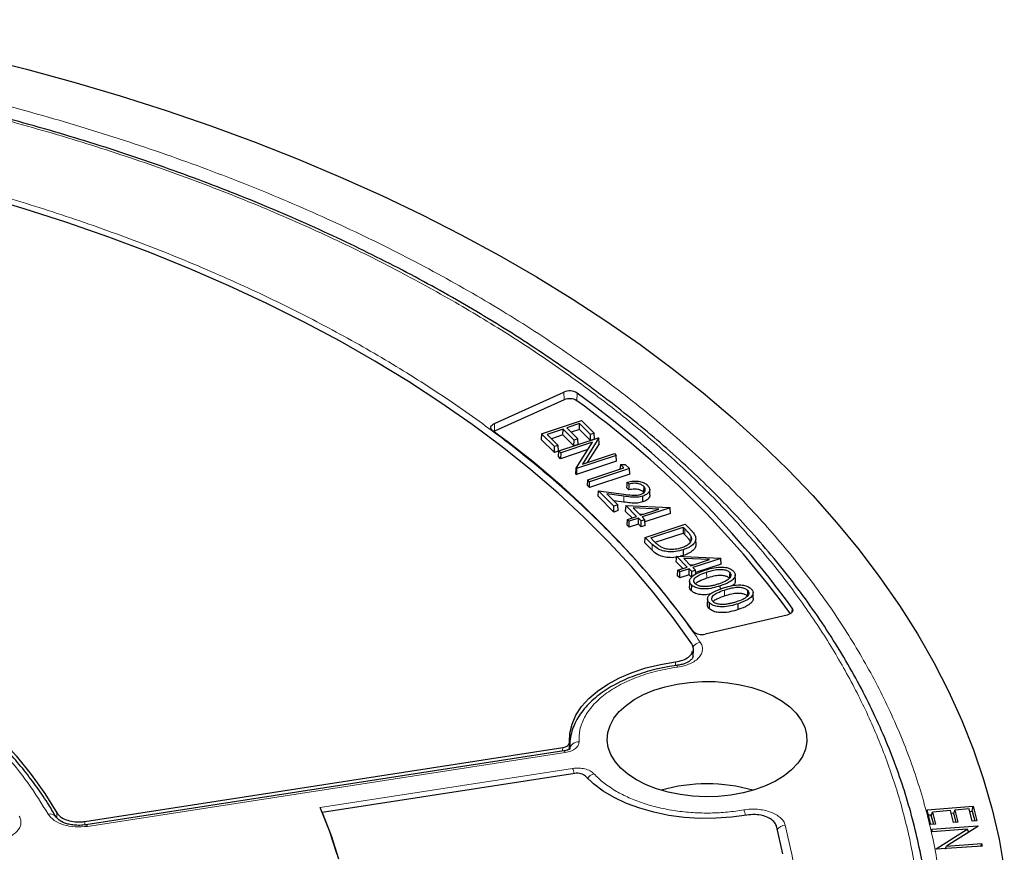
# Model space of a CAD drawing. Units: millimetres. Extents: x 0 to 497, y -25 to 375.
# Drawn here: x 329 to 359, y 205 to 231 of the extents above; entities that cross this region are included whole.
import ezdxf

# ---------------------------------------------------------------- set-up
doc = ezdxf.new("R2010")
doc.units = ezdxf.units.MM

msp = doc.modelspace()

# ---------------------------------------------------------------- linework, layer by layer
at = {"color": 7, "linetype": 'Continuous', "lineweight": 25}
for p, q in [((343.7832, 218.0927), (345.9221, 219.0574)), ((345.9282, 218.8196), (343.7893, 217.8549)), ((345.2333, 217.7765), (346.4575, 218.1846)), ((346.4002, 218.09), (346.0065, 217.9588)), ((346.0065, 217.9588), (346.3454, 217.62)), ((346.3974, 217.9091), (346.4002, 218.09)), ((346.739, 217.7512), (346.4002, 218.09)), ((346.4575, 218.1846), (346.8529, 217.7892)), ((343.7893, 217.8549), (343.7617, 217.8406)), ((345.2333, 217.7765), (345.223, 217.6031)), ((345.6287, 217.3811), (345.2333, 217.7765)), ((345.8926, 217.9208), (345.4038, 217.7579)), ((345.4038, 217.7579), (345.7426, 217.4191)), ((345.8899, 217.7399), (345.5388, 217.6229)), ((345.8899, 217.7399), (345.8926, 217.9208)), ((346.2287, 217.4011), (345.8899, 217.7399)), ((346.2314, 217.582), (345.8926, 217.9208)), ((346.3974, 217.9091), (346.1415, 217.8238)), ((346.7363, 217.5703), (346.3974, 217.9091)), ((346.7363, 217.5703), (346.739, 217.7512)), ((346.8529, 217.7892), (346.739, 217.7512)), ((346.8632, 217.6126), (346.8529, 217.7892)), ((345.626, 217.2003), (345.223, 217.6031)), ((345.626, 217.2003), (345.6287, 217.3811)), ((345.7426, 217.4191), (345.6287, 217.3811)), ((345.7529, 217.2425), (345.7426, 217.4191)), ((345.7644, 217.2455), (346.9886, 217.6535)), ((346.8038, 217.5164), (345.821, 217.1888)), ((346.2287, 217.4011), (346.2314, 217.582)), ((346.3556, 217.4434), (346.2287, 217.4011)), ((346.3454, 217.62), (346.2314, 217.582)), ((346.2973, 216.7127), (346.8038, 217.5164)), ((346.3556, 217.4434), (346.3454, 217.62)), ((346.9966, 217.6455), (346.4889, 216.8399)), ((347.0048, 217.471), (346.6386, 216.8898)), ((346.8632, 217.6126), (346.7363, 217.5703)), ((346.9886, 217.6535), (346.9966, 217.6455)), ((347.0048, 217.471), (346.9966, 217.6455)), ((345.7529, 217.2425), (345.626, 217.2003)), ((345.7542, 217.0721), (345.7644, 217.2455)), ((345.8183, 217.008), (345.7542, 217.0721)), ((345.821, 217.1888), (345.7644, 217.2455)), ((346.6603, 217.2886), (345.8183, 217.008)), ((345.821, 217.1888), (345.8183, 217.008)), ((347.5306, 217.1116), (346.3064, 216.7035)), ((346.4889, 216.8399), (347.474, 217.1682)), ((347.474, 217.1682), (347.5306, 217.1116)), ((347.5408, 216.935), (347.5306, 217.1116)), ((347.5408, 216.935), (346.3036, 216.5227)), ((347.6558, 216.8345), (347.6447, 216.6879)), ((347.6558, 216.8345), (347.8074, 216.8348)), ((347.763, 216.7273), (347.6558, 216.8345)), ((347.8074, 216.8348), (347.9335, 216.7087)), ((346.289, 216.5373), (346.2973, 216.7127)), ((346.289, 216.5373), (346.3036, 216.5227)), ((346.3064, 216.7035), (346.2973, 216.7127)), ((346.3064, 216.7035), (346.3036, 216.5227)), ((346.6527, 216.3573), (347.763, 216.7273)), ((347.9437, 216.5321), (346.7066, 216.1198)), ((347.9335, 216.7087), (346.7093, 216.3007)), ((347.9437, 216.5321), (347.9335, 216.7087)), ((346.6425, 216.1839), (346.6527, 216.3573)), ((346.7066, 216.1198), (346.6425, 216.1839)), ((346.7093, 216.3007), (346.6527, 216.3573)), ((346.7066, 216.1198), (346.7093, 216.3007)), ((347.9233, 216.2287), (347.8665, 216.2855)), ((348.3778, 216.1549), (348.3713, 215.9778)), ((346.9721, 215.8542), (346.9872, 216.0227)), ((347.4575, 215.369), (346.9721, 215.8542)), ((347.4602, 215.5498), (346.9872, 216.0227)), ((346.9872, 216.0227), (347.7594, 215.9187)), ((347.7627, 215.8542), (347.2369, 215.925)), ((347.2369, 215.925), (347.5742, 215.5878)), ((347.9202, 216.0482), (347.8561, 216.1123)), ((348.3494, 215.6785), (348.3457, 215.8572)), ((348.5647, 215.8977), (348.5572, 216.0725)), ((347.7611, 215.675), (347.4442, 215.7177)), ((347.4575, 215.369), (347.4602, 215.5498)), ((347.5742, 215.5878), (347.4602, 215.5498)), ((347.5844, 215.4112), (347.5742, 215.5878)), ((347.8207, 215.57), (347.8071, 215.4)), ((347.8207, 215.57), (349.1759, 215.5088)), ((348.1561, 215.2346), (347.8207, 215.57)), ((347.5844, 215.4112), (347.4575, 215.369)), ((348.0184, 215.1887), (347.8071, 215.4)), ((347.8706, 215.1395), (348.1561, 215.2346)), ((348.0463, 215.4963), (348.2701, 215.2726)), ((348.8347, 215.4608), (348.0463, 215.4963)), ((348.2341, 215.3086), (348.3608, 215.3028)), ((348.2701, 215.2726), (348.8347, 215.4608)), ((349.1832, 215.5014), (348.3267, 215.216)), ((349.1934, 215.3249), (348.4131, 215.0648)), ((349.1759, 215.5088), (349.1832, 215.5014)), ((349.1934, 215.3249), (349.1832, 215.5014)), ((347.8604, 214.9661), (347.8706, 215.1395)), ((347.9245, 214.902), (347.8604, 214.9661)), ((347.9273, 215.0828), (347.8706, 215.1395)), ((347.9245, 214.902), (347.9273, 215.0828)), ((348.21, 214.9971), (347.9245, 214.902)), ((348.2128, 215.178), (347.9273, 215.0828)), ((348.21, 214.9971), (348.2128, 215.178)), ((348.2924, 214.9147), (348.21, 214.9971)), ((348.2952, 215.0956), (348.2128, 215.178)), ((348.2924, 214.9147), (348.2952, 215.0956)), ((348.4193, 214.957), (348.2924, 214.9147)), ((348.4091, 215.1336), (348.2952, 215.0956)), ((348.3267, 215.216), (348.4091, 215.1336)), ((348.4193, 214.957), (348.4091, 215.1336)), ((348.4201, 214.5901), (349.6443, 214.9981)), ((349.6443, 214.9981), (349.7848, 214.8576)), ((348.5906, 214.5714), (349.587, 214.9035)), ((348.7274, 214.437), (349.5843, 214.7226)), ((349.587, 214.9035), (349.5843, 214.7226)), ((349.5843, 214.7226), (349.6345, 214.6724)), ((349.587, 214.9035), (349.641, 214.8495)), ((348.4099, 214.4167), (348.4201, 214.5901)), ((348.6312, 214.1953), (348.4099, 214.4167)), ((348.6377, 214.3725), (348.4201, 214.5901)), ((348.6764, 214.4857), (348.5906, 214.5714)), ((349.8266, 214.6173), (349.8206, 214.473)), ((349.9834, 214.3596), (349.9759, 214.5348)), ((349.5989, 214.0316), (349.4958, 214.0081)), ((349.3775, 214.0134), (349.3639, 213.8434)), ((349.5752, 213.6321), (349.3639, 213.8434)), ((349.3775, 214.0134), (350.7327, 213.9522)), ((349.7129, 213.678), (349.3775, 214.0134)), ((349.6031, 213.9397), (349.8269, 213.716)), ((350.3915, 213.9042), (349.6031, 213.9397)), ((349.7909, 213.7519), (349.9176, 213.7462)), ((349.8269, 213.716), (350.3915, 213.9042)), ((350.74, 213.9448), (349.8835, 213.6594)), ((350.7502, 213.7683), (349.9699, 213.5082)), ((350.7327, 213.9522), (350.74, 213.9448)), ((350.7502, 213.7683), (350.74, 213.9448)), ((349.4172, 213.4095), (349.4274, 213.5829)), ((349.4274, 213.5829), (349.7129, 213.678)), ((349.484, 213.5262), (349.4274, 213.5829)), ((349.4813, 213.3454), (349.484, 213.5262)), ((349.7668, 213.4405), (349.4813, 213.3454)), ((349.7695, 213.6214), (349.484, 213.5262)), ((349.7668, 213.4405), (349.7695, 213.6214)), ((349.8492, 213.3581), (349.7668, 213.4405)), ((349.852, 213.539), (349.7695, 213.6214)), ((349.8492, 213.3581), (349.852, 213.539)), ((349.9659, 213.577), (349.852, 213.539)), ((349.8835, 213.6594), (349.9659, 213.577)), ((349.9726, 213.4604), (349.9659, 213.577)), ((351.1934, 213.2668), (351.186, 213.4416)), ((349.4813, 213.3454), (349.4172, 213.4095)), ((349.7858, 213.2517), (349.7783, 213.0768)), ((349.8414, 213.1266), (349.8349, 212.9495)), ((350.7296, 212.9977), (350.7275, 213.0983)), ((351.7429, 212.7174), (351.7354, 212.8922)), ((350.3353, 212.7023), (350.3278, 212.5274)), ((350.3908, 212.5772), (350.3844, 212.4001)), ((351.2807, 212.3702), (351.277, 212.5489)), ((352.7792, 212.201), (350.2626, 211.614)), ((349.8898, 210.9071), (349.9039, 211.1469)), ((346.0952, 208.2921), (346.0852, 208.0676)), ((331.1902, 205.8537), (345.8837, 208.1265)), ((345.9182, 208.0228), (331.2267, 205.7502)), ((346.098, 208.221), (346.0914, 208.0685)), ((346.098, 208.2219), (346.0994, 208.0729)), ((346.2535, 207.3299), (338.4925, 206.1294)), ((357.0901, 206.2068), (358.5005, 206.3269)), ((357.2045, 205.7595), (357.0901, 206.2068)), ((357.8024, 206.1874), (357.2492, 206.1402)), ((357.8967, 205.8185), (357.8024, 206.1874)), ((357.9061, 206.0739), (357.9404, 206.1991)), ((358.3815, 206.2367), (357.9404, 206.1991)), ((357.9404, 206.1991), (358.0347, 205.8302)), ((358.4767, 205.8648), (358.3815, 206.2367)), ((358.401, 206.1608), (358.475, 206.1671)), ((358.475, 206.1671), (358.5005, 206.3269)), ((358.475, 206.1671), (358.5507, 205.8711)), ((358.5005, 206.3269), (358.6157, 205.8766)), ((357.1296, 206.0526), (357.2274, 206.0609)), ((357.2149, 206.015), (357.2492, 206.1402)), ((357.2149, 206.015), (357.2785, 205.7658)), ((357.2492, 206.1402), (357.3435, 205.7713)), ((357.8218, 206.1115), (357.9187, 206.1198)), ((357.9061, 206.0739), (357.9698, 205.8247)), ((358.6157, 205.8766), (358.4767, 205.8648)), ((357.3435, 205.7713), (357.2045, 205.7595)), ((357.2354, 205.6201), (358.6435, 205.72)), ((357.2528, 205.5381), (357.2354, 205.6201)), ((357.2532, 205.5381), (357.2354, 205.6201)), ((358.3174, 205.6137), (357.2528, 205.5381)), ((357.3643, 205.0146), (358.3174, 205.6137)), ((358.6472, 205.7027), (357.6818, 205.0984)), ((358.0347, 205.8302), (357.8967, 205.8185)), ((358.3725, 205.5308), (358.3174, 205.6137)), ((358.6399, 205.6982), (358.6435, 205.72)), ((358.6435, 205.72), (358.6472, 205.7027)), ((358.3646, 205.5426), (358.3949, 205.5448)), ((357.3681, 204.9968), (357.3643, 205.0146)), ((357.3681, 204.9968), (357.3643, 205.0146)), ((358.7763, 205.0967), (357.3681, 204.9968)), ((357.629, 205.0153), (357.6475, 205.0269)), ((357.6424, 205.0162), (357.6818, 205.0984)), ((357.6818, 205.0984), (358.7597, 205.1749)), ((358.7464, 205.0945), (358.7597, 205.1749)), ((358.7597, 205.1749), (358.7763, 205.0967))]:
    msp.add_line(p, q, dxfattribs=at)
at = {"color": 8, "linetype": 'Continuous', "lineweight": 18}
for p, q in [((345.9282, 218.8196), (345.9221, 219.0574)), ((346.3158, 218.7918), (346.3237, 219.0286)), ((343.7893, 217.8549), (343.7832, 218.0927)), ((347.7611, 215.675), (347.7627, 215.8542)), ((349.641, 214.8495), (349.6345, 214.6724)), ((348.6377, 214.3725), (348.6312, 214.1953)), ((350.3068, 213.5197), (350.3105, 213.3409)), ((350.8562, 212.9703), (350.86, 212.7916)), ((352.9316, 212.2848), (352.9368, 212.4162)), ((349.3466, 210.6432), (349.3528, 210.7622)), ((345.9619, 207.9737), (331.2703, 205.7012)), ((345.8788, 208.0167), (345.8837, 208.1265)), ((338.426, 206.284), (346.1888, 207.4848)), ((330.3326, 205.9625), (330.3279, 206.1218)), ((331.1902, 205.8537), (331.1932, 205.7473))]:
    msp.add_line(p, q, dxfattribs=at)
at = {"color": 7, "linetype": 'Continuous', "lineweight": 25, "flags": 128}
for points in [[(327.9248, 229.3578), (329.398, 228.986), (330.8504, 228.588), (332.2807, 228.164), (333.6874, 227.7146), (335.0693, 227.2401), (336.4249, 226.7411), (337.753, 226.218), (339.0523, 225.6712), (340.3214, 225.1015), (341.5593, 224.5092), (342.7647, 223.8949), (343.9364, 223.2594), (345.0732, 222.603), (346.1742, 221.9266), (347.2382, 221.2308), (348.2642, 220.5162), (349.2512, 219.7835), (350.1983, 219.0335), (351.1045, 218.2668), (351.9689, 217.4842), (352.7908, 216.6865), (353.5693, 215.8744), (354.3037, 215.0487), (354.9932, 214.2102), (355.6372, 213.3598), (356.2351, 212.4982), (356.7863, 211.6263), (357.2903, 210.7449), (357.7465, 209.8549), (358.1546, 208.9571), (358.5141, 208.0525), (358.8247, 207.1418), (359.0861, 206.226), (359.298, 205.3059), (359.4603, 204.3825)], [(349.854, 211.3138), (349.2814, 212.1174), (348.6624, 212.9095), (347.998, 213.6891), (347.2887, 214.4556), (346.5355, 215.2079), (345.739, 215.9452), (344.9003, 216.6667), (344.0203, 217.3717), (343.0999, 218.0592), (342.1402, 218.7287), (341.1423, 219.3792), (340.1072, 220.01), (339.0362, 220.6206), (337.9304, 221.2101), (336.791, 221.7779), (335.6194, 222.3235), (334.4169, 222.846), (333.1847, 223.3451), (331.9244, 223.8202), (330.6372, 224.2706), (329.3246, 224.6959), (327.9881, 225.0956)], [(343.7334, 217.8616), (343.7036, 217.8889), (343.6836, 217.919), (343.6741, 217.9508), (343.6756, 217.9831), (343.6879, 218.0146), (343.7105, 218.0441), (343.7427, 218.0705), (343.7832, 218.0927)], [(347.8561, 216.1123), (347.8613, 216.1989), (347.8665, 216.2855)], [(347.9202, 216.0482), (347.9218, 216.1384), (347.9233, 216.2287)], [(315.387, 214.7471), (316.4182, 214.5339), (317.4312, 214.2933), (318.4238, 214.0257), (319.3937, 213.7319), (320.3389, 213.4123), (321.2575, 213.0677), (322.1472, 212.6989), (323.0064, 212.3066), (323.833, 211.8917), (324.6254, 211.4551), (325.3817, 210.9976), (326.1005, 210.5204), (326.78, 210.0245), (327.4189, 209.5108), (328.0158, 208.9806), (328.5693, 208.4349), (329.0784, 207.8749), (329.5418, 207.302), (329.9586, 206.7172), (330.3279, 206.1218)], [(349.5989, 214.0316), (349.5971, 214.121), (349.5952, 214.2103)], [(351.0173, 213.5157), (351.014, 213.4271), (351.0108, 213.3386)], [(351.5667, 212.9663), (351.5635, 212.8777), (351.5602, 212.7892)], [(352.9368, 212.4162), (352.9528, 212.3851), (352.9579, 212.3529), (352.952, 212.3207), (352.9354, 212.2897), (352.9086, 212.2613), (352.8726, 212.2364), (352.829, 212.216), (352.7792, 212.201)], [(346.0952, 208.2921), (346.1044, 208.5723), (346.1691, 208.85), (346.2886, 209.1216), (346.4612, 209.3835), (346.6847, 209.6323), (346.9561, 209.8646), (347.2719, 210.0775), (347.6278, 210.2681), (348.0192, 210.4338), (348.4409, 210.5726), (348.8874, 210.6825), (349.3528, 210.7622)], [(348.1488, 207.1322), (347.8889, 207.3028), (347.6689, 207.4912), (347.4925, 207.6943), (347.3625, 207.9087), (347.2811, 208.131), (347.2496, 208.3575), (347.2685, 208.5845), (347.3375, 208.8081), (347.4555, 209.0249), (347.6206, 209.2311), (347.83, 209.4235), (348.0803, 209.5989), (348.3674, 209.7543), (348.6865, 209.8873), (349.0325, 209.9956), (349.3996, 210.0774), (349.7819, 210.1315), (350.173, 210.157), (350.5665, 210.1533), (350.956, 210.1207), (351.335, 210.0595), (351.6974, 209.9709), (352.0372, 209.8562), (352.3488, 209.7175), (352.6271, 209.5568), (352.8675, 209.3769), (353.0661, 209.1808), (353.2197, 208.9715), (353.3256, 208.7527), (353.3822, 208.5279), (353.3885, 208.3007), (353.3444, 208.0749), (353.2507, 207.8543), (353.1089, 207.6423), (352.9213, 207.4426), (352.6909, 207.2583), (352.4217, 207.0926), (352.118, 206.9481), (351.7847, 206.8272), (351.4274, 206.732), (351.052, 206.6638), (350.6645, 206.624), (350.2714, 206.6131), (349.8791, 206.6312), (349.494, 206.6782), (349.1225, 206.7533), (348.7707, 206.8551), (348.4443, 206.9821), (348.1488, 207.1322)], [(351.5406, 206.0486), (351.0686, 205.9833), (350.5867, 205.9497), (350.1012, 205.9481), (349.6187, 205.9787), (349.1454, 206.041), (348.6876, 206.1342), (348.2513, 206.2571), (347.8423, 206.408), (347.466, 206.585), (347.1273, 206.7858), (346.8306, 207.0076), (346.58, 207.2476)], [(338.9528, 204.8366), (338.715, 205.5634), (338.426, 206.284)], [(338.4925, 206.1294), (338.7662, 205.4199), (338.9903, 204.7045)], [(352.6525, 204.8544), (352.4524, 205.7157)]]:
    msp.add_lwpolyline(points, dxfattribs=at)
at = {"color": 8, "linetype": 'Continuous', "lineweight": 18, "flags": 128}
for points in [[(349.3704, 210.6471), (349.3763, 210.648), (349.3875, 210.6413), (349.3996, 210.6245), (349.4122, 210.5982)], [(345.9619, 207.9737), (345.9478, 207.9998), (345.9342, 208.0164), (345.9216, 208.0228), (345.917, 208.0225)], [(331.2703, 205.7012), (331.2562, 205.7273), (331.2426, 205.7439), (331.2301, 205.7503), (331.2216, 205.7483)]]:
    msp.add_lwpolyline(points, dxfattribs=at)
at = {"color": 7, "linetype": 'Continuous', "lineweight": 25}
for centre, radius, start, end in [((346.0955, 218.6612), 0.4325, 58.15562, 113.63356), ((328.8507, 194.9406), 29.758, 35.96265, 54.04356), ((346.0956, 218.4372), 0.4174, 58.15562, 113.63356), ((328.8197, 194.6776), 29.7927, 36.12752, 54.03714), ((327.4377, 195.4066), 27.7449, 35.97469, 54.03152), ((350.1538, 211.9752), 0.3772, 225.82248, 286.7591), ((350.3206, 201.9498), 5.0622, 73.80892, 106.19108)]:
    msp.add_arc(centre, radius, start, end, dxfattribs=at)
at = {"color": 8, "linetype": 'Continuous', "lineweight": 18}
for centre, radius, start, end in [((350.1931, 211.0178), 0.3615, 102.94271, 148.26644), ((346.3687, 208.0322), 0.2723, 86.60458, 171.39978), ((345.4671, 207.1806), 0.7832, 10.79716, 22.85914), ((346.9586, 206.959), 0.3805, 107.98941, 145.01807), ((350.7908, 205.8978), 0.7284, 11.45592, 25.18911), ((330.1233, 205.8566), 0.2278, 34.68128, 105.25644), ((352.7467, 205.4164), 0.3257, 93.87442, 144.66083)]:
    msp.add_arc(centre, radius, start, end, dxfattribs=at)
for points, knots in [([(308.0092, 230.509), (308.938, 230.4998), (310.8091, 230.4811), (313.6253, 230.3365), (316.4595, 230.1025), (319.2981, 229.7686), (322.129, 229.3349), (324.9365, 228.8001), (327.7045, 228.1647), (330.4149, 227.4308), (333.0529, 226.6008), (335.6039, 225.6785), (338.0534, 224.6687), (340.3882, 223.5773), (342.5969, 222.4106), (344.6698, 221.1756), (346.5965, 219.8811), (348.3705, 218.5357), (349.9869, 217.148), (351.4443, 215.7252), (352.7414, 214.2753), (353.8841, 212.799), (354.8817, 211.288), (355.7376, 209.7328), (356.447, 208.1314), (357.0009, 206.4899), (357.3915, 204.8142), (357.6116, 203.1123), (357.6555, 201.3928), (357.5197, 199.6664), (357.2026, 197.9417), (356.7043, 196.228), (356.0271, 194.5349), (355.1754, 192.8717), (354.1549, 191.247), (352.9731, 189.6685), (351.6402, 188.1451), (350.1671, 186.6837), (348.5665, 185.2898), (346.8466, 183.9685), (345.0302, 182.7176), (343.7286, 181.9415), (343.0824, 181.5561)], [0, 0, 0, 0, 0.02382044, 0.04798099, 0.07245561, 0.09721613, 0.12223278, 0.14753125, 0.17299386, 0.19858433, 0.22426561, 0.25, 0.27573396, 0.30141503, 0.3270055, 0.35246833, 0.37776722, 0.40278346, 0.42754378, 0.45201841, 0.47617925, 0.5, 0.52382034, 0.54798099, 0.57245561, 0.59721613, 0.62223278, 0.64753125, 0.67299386, 0.69858433, 0.72426561, 0.75, 0.77573396, 0.80141503, 0.8270055, 0.85246833, 0.87776722, 0.90278346, 0.92754378, 0.95201841, 0.97617936, 1, 1, 1, 1]), ([(342.5798, 221.8199), (341.9776, 222.1573), (340.7682, 222.8351), (338.8232, 223.7908), (336.7676, 224.7048), (334.59, 225.5682), (332.2979, 226.3753), (329.9009, 227.1178), (327.5036, 227.7634), (325.1363, 228.3146), (322.8043, 228.7806), (320.4221, 229.1802), (317.9865, 229.512), (315.516, 229.7726), (313.0124, 229.9603), (310.4907, 230.0735), (307.9579, 230.1113), (305.425, 230.0735), (302.9034, 229.9603), (300.3997, 229.7726), (297.9292, 229.512), (295.4936, 229.1802), (293.1115, 228.7806), (290.7794, 228.3146), (288.4121, 227.7634), (286.0148, 227.1178), (283.6178, 226.3753), (281.3257, 225.5683), (279.1484, 224.7047), (277.0914, 223.7914), (275.1517, 222.8328), (273.3207, 221.8287), (271.5815, 220.7717), (269.9208, 219.6519), (268.3389, 218.4644), (266.8429, 217.2075), (265.4449, 215.8843), (264.1587, 214.5006), (263.0405, 213.1166), (262.0855, 211.75), (261.2784, 210.4038), (260.5862, 209.0286), (260.0113, 207.6225), (259.56, 206.1963), (259.2349, 204.751), (259.0387, 203.2953), (258.9733, 201.8331), (259.0387, 200.3709), (259.2349, 198.9152), (259.56, 197.4699), (260.0113, 196.0437), (260.5862, 194.6377), (261.2784, 193.2625), (262.0855, 191.9162), (263.0405, 190.5496), (264.1587, 189.1657), (265.4448, 187.7819), (266.8429, 186.4587), (268.3385, 185.2016), (269.9219, 184.0149), (271.5773, 182.8921), (272.7514, 182.1939), (273.3359, 181.8463)], [0, 0, 0, 0, 0.0163651, 0.0328713, 0.0497846, 0.066957, 0.0843728, 0.1021273, 0.119989, 0.1359429, 0.1518973, 0.1681033, 0.1843097, 0.2006882, 0.2170672, 0.2335334, 0.25, 0.2664661, 0.2829328, 0.2993113, 0.3156902, 0.3318962, 0.3481027, 0.3640566, 0.380011, 0.3978722, 0.4156269, 0.4330427, 0.450215, 0.4671284, 0.4836345, 0.5, 0.516365, 0.5328713, 0.5497846, 0.566957, 0.5843728, 0.6021273, 0.619989, 0.6359429, 0.6518973, 0.6681033, 0.6843097, 0.7006882, 0.7170672, 0.7335334, 0.75, 0.7664661, 0.7829328, 0.7993113, 0.8156902, 0.8318962, 0.8481027, 0.8640566, 0.880011, 0.8978722, 0.9156269, 0.9330427, 0.950215, 0.9671284, 0.9836347, 1, 1, 1, 1]), ([(321.0901, 226.8467), (321.8831, 226.7), (323.4693, 226.4065), (325.8055, 225.8675), (328.1042, 225.2559), (330.3627, 224.5617), (332.5595, 223.792), (334.6903, 222.9457), (336.7386, 222.0286), (338.6965, 221.0429), (340.5536, 219.9942), (342.2993, 218.888), (343.9295, 217.7287), (345.4325, 216.5255), (346.81, 215.2807), (348.048, 214.0062), (349.1637, 212.7044), (349.796, 211.8149), (350.1122, 211.3701)], [0, 0, 0, 0, 0.061102, 0.1222049, 0.1844889, 0.2467746, 0.3098725, 0.3729723, 0.4364852, 0.5, 0.5635129, 0.6270277, 0.6901257, 0.7532254, 0.8155094, 0.8777951, 0.9388971, 1, 1, 1, 1]), ([(273.3359, 181.8463), (273.9381, 181.5089), (275.1475, 180.8311), (277.0925, 179.8754), (279.1481, 178.9614), (281.3257, 178.098), (283.6178, 177.2909), (286.0148, 176.5484), (288.4121, 175.9028), (290.7794, 175.3516), (293.1114, 174.8856), (295.4936, 174.486), (297.9292, 174.1542), (300.3997, 173.8936), (302.9034, 173.7059), (305.425, 173.5927), (307.9578, 173.5549), (310.4907, 173.5927), (313.0123, 173.7059), (315.516, 173.8936), (317.9865, 174.1542), (320.4221, 174.486), (322.8043, 174.8856), (325.1363, 175.3516), (327.5036, 175.9028), (329.9009, 176.5484), (332.2979, 177.2909), (334.59, 178.0979), (336.7673, 178.9615), (338.8243, 179.8748), (340.764, 180.8334), (342.595, 181.8375), (344.3343, 182.8945), (345.9949, 184.0143), (347.5768, 185.2018), (349.0728, 186.4586), (350.4708, 187.7819), (351.757, 189.1656), (352.8752, 190.5496), (353.8302, 191.9162), (354.6373, 193.2624), (355.3295, 194.6376), (355.9044, 196.0437), (356.3557, 197.4699), (356.6808, 198.9152), (356.877, 200.3709), (356.9424, 201.8331), (356.877, 203.2953), (356.6808, 204.751), (356.3557, 206.1963), (355.9044, 207.6225), (355.3295, 209.0285), (354.6373, 210.4037), (353.8302, 211.75), (352.8753, 213.1166), (351.757, 214.5005), (350.4709, 215.8843), (349.0728, 217.2075), (347.5772, 218.4646), (345.9938, 219.6512), (344.3384, 220.7741), (343.1643, 221.4723), (342.5798, 221.8199)], [0, 0, 0, 0, 0.0163651, 0.0328713, 0.0497846, 0.066957, 0.0843728, 0.1021273, 0.119989, 0.1359429, 0.1518973, 0.1681033, 0.1843097, 0.2006882, 0.2170672, 0.2335334, 0.25, 0.2664661, 0.2829328, 0.2993113, 0.3156902, 0.3318962, 0.3481027, 0.3640566, 0.380011, 0.3978722, 0.4156269, 0.4330427, 0.450215, 0.4671284, 0.4836345, 0.5, 0.516365, 0.5328713, 0.5497846, 0.566957, 0.5843728, 0.6021273, 0.619989, 0.6359429, 0.6518973, 0.6681033, 0.6843097, 0.7006882, 0.7170672, 0.7335334, 0.75, 0.7664661, 0.7829328, 0.7993113, 0.8156902, 0.8318962, 0.8481027, 0.8640566, 0.880011, 0.8978722, 0.9156269, 0.9330427, 0.950215, 0.9671284, 0.9836347, 1, 1, 1, 1]), ([(330.0633, 206.0764), (329.8661, 206.3955), (329.4694, 207.037), (328.7126, 207.9674), (327.8335, 208.8739), (326.8237, 209.7457), (325.6917, 210.575), (324.4473, 211.3522), (323.101, 212.0706), (321.6644, 212.7241), (320.1542, 213.307), (318.5839, 213.8146), (316.9722, 214.2515), (315.861, 214.4804), (315.3083, 214.5943)], [0, 0, 0, 0, 0.0813518, 0.1635665, 0.2465862, 0.3307519, 0.4152449, 0.5, 0.5847521, 0.6692451, 0.7534138, 0.8364305, 0.9186467, 1, 1, 1, 1]), ([(350.1122, 211.3701), (350.134, 211.3309), (350.1778, 211.2525), (350.1868, 211.1281), (350.153, 211.0056), (350.0741, 210.89), (349.9546, 210.7867), (349.7996, 210.7008), (349.6173, 210.6341), (349.4805, 210.6102), (349.4122, 210.5982)], [0, 0, 0, 0, 0.1247575, 0.2499493, 0.3746364, 0.4998829, 0.6250203, 0.7497532, 0.875077, 1, 1, 1, 1]), ([(349.8463, 211.0848), (349.8625, 211.0574), (349.8939, 211.0042), (349.8941, 210.9476), (349.8943, 210.9201)], [0, 0, 0, 0, 0.5138204, 1, 1, 1, 1]), ([(349.4122, 210.5982), (349.2065, 210.5641), (348.7859, 210.4942), (348.1931, 210.3118), (347.6442, 210.0703), (347.1712, 209.771), (346.7969, 209.4282), (346.5393, 209.0586), (346.3921, 208.6802), (346.3872, 208.4276), (346.3848, 208.304)], [0, 0, 0, 0, 0.1185165, 0.2424208, 0.3701966, 0.5, 0.6298034, 0.7575792, 0.8814835, 1, 1, 1, 1]), ([(346.3848, 208.304), (346.3808, 208.2669), (346.3729, 208.1927), (346.2811, 208.0929), (346.1427, 208.0129), (346.0221, 207.9868), (345.9619, 207.9737)], [0, 0, 0, 0, 0.2500707, 0.5000483, 0.7500227, 1, 1, 1, 1]), ([(346.1888, 207.4848), (346.2523, 207.4909), (346.3793, 207.5031), (346.5685, 207.4737), (346.7345, 207.4138), (346.8056, 207.3518), (346.8411, 207.3208)], [0, 0, 0, 0, 0.2500707, 0.5000483, 0.7500227, 1, 1, 1, 1]), ([(347.5357, 206.7783), (347.6612, 206.7111), (347.9156, 206.5749), (348.3568, 206.4077), (348.8385, 206.2716), (349.3536, 206.1746), (349.8868, 206.1189), (350.4227, 206.1067), (350.9484, 206.1329), (351.2843, 206.1831), (351.45, 206.2078)], [0, 0, 0, 0, 0.1210294, 0.2453993, 0.3721004, 0.5, 0.6278996, 0.7546007, 0.8789706, 1, 1, 1, 1]), ([(351.45, 206.2078), (351.5194, 206.2172), (351.6585, 206.2359), (351.874, 206.2308), (352.0826, 206.2013), (352.2756, 206.1463), (352.4441, 206.0691), (352.5795, 205.9728), (352.6797, 205.8624), (352.7097, 205.7817), (352.7247, 205.7414)], [0, 0, 0, 0, 0.1247575, 0.2499493, 0.3746364, 0.4998829, 0.6250203, 0.7497532, 0.875077, 1, 1, 1, 1]), ([(329.1744, 206.0143), (329.1926, 205.9763), (329.2291, 205.9001), (329.2313, 205.7808), (329.1944, 205.6642), (329.1165, 205.5543), (329.0017, 205.4558), (328.8543, 205.3732), (328.6817, 205.308), (328.552, 205.2831), (328.4873, 205.2707)], [0, 0, 0, 0, 0.1251598, 0.2504656, 0.3752274, 0.500158, 0.6253565, 0.749925, 0.875155, 1, 1, 1, 1]), ([(331.2703, 205.7012), (331.1448, 205.6901), (330.894, 205.6679), (330.5273, 205.7396), (330.2221, 205.8769), (330.1163, 206.0099), (330.0633, 206.0764)], [0, 0, 0, 0, 0.25044852, 0.50019125, 0.75002492, 1, 1, 1, 1]), ([(352.7247, 205.7414), (352.8362, 205.265), (353.059, 204.312), (353.2203, 202.8627), (353.252, 201.4016), (353.1372, 199.926), (352.8778, 198.4501), (352.47, 196.9756), (351.9162, 195.5137), (351.2163, 194.0695), (350.3744, 192.6507), (349.3949, 191.2653), (348.2826, 189.9172), (347.0467, 188.6166), (345.6921, 187.3635), (344.2311, 186.1703), (342.6747, 185.0292), (341.5552, 184.3172), (340.9955, 183.9612)], [0, 0, 0, 0, 0.061102, 0.1222049, 0.1844889, 0.2467746, 0.3098725, 0.3729723, 0.4364852, 0.5, 0.5635129, 0.6270277, 0.6901257, 0.7532254, 0.8155094, 0.8777951, 0.9388971, 1, 1, 1, 1])]:
    msp.add_open_spline(points, degree=3, knots=knots, dxfattribs=at)
at = {"color": 7, "linetype": 'Continuous', "lineweight": 25}
for points, knots in [([(357.1826, 202.3759), (357.1757, 202.541), (357.1564, 202.9963), (357.0743, 203.7423), (356.9401, 204.614), (356.7569, 205.4868), (356.5271, 206.3597), (356.2495, 207.2318), (355.9241, 208.1019), (355.5505, 208.9691), (355.1288, 209.8322), (354.6589, 210.69), (354.1409, 211.5414), (353.5751, 212.3853), (352.9619, 213.2203), (352.3016, 214.0455), (351.6193, 214.8313), (350.9215, 215.5779), (350.2139, 216.2856), (349.4718, 216.9812), (348.6957, 217.6639), (347.8863, 218.3333), (347.0443, 218.9888), (346.1705, 219.6299), (345.2655, 220.2561), (344.33, 220.8669), (343.365, 221.4618), (342.3711, 222.0404), (341.3493, 222.602), (340.3004, 223.1464), (339.2252, 223.6731), (338.1246, 224.1816), (336.9997, 224.6715), (335.8513, 225.1426), (334.6804, 225.5943), (333.488, 226.0263), (332.2751, 226.4383), (331.0428, 226.8299), (329.7922, 227.2009), (328.5244, 227.5509), (327.2405, 227.8796), (325.9418, 228.1869), (324.6295, 228.4724), (323.305, 228.7359), (321.9697, 228.9772), (320.6253, 229.1961), (319.2739, 229.3924), (317.9179, 229.566), (316.5608, 229.7167), (315.2083, 229.8442), (313.8715, 229.9484), (312.5788, 230.0286), (311.4053, 230.0837), (310.3822, 230.1181), (309.2597, 230.1447), (308.4652, 230.1486), (307.9579, 230.1511)], [0, 0, 0, 0, 0.0111695, 0.0308254, 0.0505729, 0.0704134, 0.0903468, 0.1103722, 0.1304874, 0.150689, 0.170973, 0.1913344, 0.2117678, 0.2322673, 0.2528271, 0.2734411, 0.2941038, 0.3126566, 0.3312123, 0.3497689, 0.368326, 0.3868833, 0.4054402, 0.4239965, 0.4425519, 0.4611061, 0.4796588, 0.4982096, 0.5167584, 0.535305, 0.5538489, 0.5723901, 0.5909281, 0.6094626, 0.6279932, 0.6465194, 0.6650405, 0.6835559, 0.7020646, 0.7205654, 0.7390569, 0.7575372, 0.7760036, 0.7944527, 0.8128796, 0.8312772, 0.849635, 0.8679363, 0.8861534, 0.9042361, 0.9220828, 0.9394534, 0.9556086, 0.9686015, 0.9799528, 1, 1, 1, 1]), ([(347.8665, 216.2855), (347.9294, 216.3006), (348.0407, 216.3273), (348.2155, 216.3183), (348.3591, 216.2829), (348.4486, 216.2331), (348.485, 216.199), (348.495, 216.1896)], [0, 0, 0, 0, 0.2795607, 0.4951504, 0.7106234, 0.920638, 1, 1, 1, 1]), ([(348.3778, 216.1549), (348.3525, 216.1757), (348.307, 216.2132), (348.2046, 216.2455), (348.0995, 216.2562), (348.0031, 216.2479), (347.947, 216.2344), (347.9233, 216.2287)], [0, 0, 0, 0, 0.2489901, 0.450145, 0.6510704, 0.8529499, 1, 1, 1, 1]), ([(348.2791, 215.9105), (348.3062, 215.9215), (348.3606, 215.9436), (348.4074, 215.9947), (348.429, 216.0523), (348.4182, 216.1084), (348.3896, 216.1413), (348.3778, 216.1549)], [0, 0, 0, 0, 0.2039101, 0.4093726, 0.6046556, 0.8358048, 1, 1, 1, 1]), ([(348.495, 216.1896), (348.5208, 216.1575), (348.5654, 216.102), (348.5543, 216.0143), (348.5031, 215.9393), (348.4257, 215.8863), (348.3641, 215.8639), (348.3457, 215.8572)], [0, 0, 0, 0, 0.2734093, 0.4721467, 0.6700365, 0.901718, 1, 1, 1, 1]), ([(347.7594, 215.9187), (347.8415, 215.9075), (347.966, 215.8905), (348.1463, 215.8784), (348.2333, 215.8994), (348.2791, 215.9105)], [0, 0, 0, 0, 0.4777607, 0.72525471, 1, 1, 1, 1]), ([(348.3457, 215.8572), (348.292, 215.8436), (348.1723, 215.8133), (347.9682, 215.8283), (347.831, 215.8456), (347.7627, 215.8542)], [0, 0, 0, 0, 0.2899205, 0.646643, 1, 1, 1, 1]), ([(348.3713, 215.9778), (348.346, 215.9985), (348.3008, 216.0356), (348.1994, 216.0669), (348.0968, 216.0768), (348.0011, 216.0681), (347.9448, 216.0542), (347.9202, 216.0482)], [0, 0, 0, 0, 0.2511744, 0.4487806, 0.6461491, 0.8450766, 1, 1, 1, 1]), ([(348.5606, 215.8978), (348.5607, 215.878), (348.5611, 215.8324), (348.508, 215.7616), (348.4305, 215.7079), (348.3679, 215.6852), (348.3494, 215.6785)], [0, 0, 0, 0, 0.2230749, 0.5153281, 0.8567524, 1, 1, 1, 1]), ([(348.3494, 215.6785), (348.2948, 215.6646), (348.1731, 215.6339), (347.9672, 215.649), (347.8291, 215.6664), (347.7611, 215.675)], [0, 0, 0, 0, 0.2922573, 0.6509365, 1, 1, 1, 1]), ([(330.3069, 205.9849), (330.2339, 206.1112), (330.0567, 206.4178), (329.7315, 206.8948), (329.3383, 207.4161), (328.9072, 207.9268), (328.4407, 208.4264), (327.9393, 208.914), (327.4038, 209.3888), (326.8354, 209.85), (326.235, 210.2967), (325.6037, 210.7283), (324.9426, 211.1441), (324.2529, 211.5433), (323.5359, 211.9254), (322.7928, 212.2897), (322.0249, 212.6357), (321.2337, 212.9627), (320.4206, 213.2703), (319.5871, 213.5579), (318.7347, 213.825), (317.8654, 214.0715), (316.9803, 214.296), (316.146, 214.4871), (315.6012, 214.5931), (315.3611, 214.6398)], [0, 0, 0, 0, 0.0312012, 0.0756925, 0.1202117, 0.1647528, 0.20931, 0.2538778, 0.2984512, 0.3430258, 0.3875976, 0.4321634, 0.4767198, 0.5212636, 0.5657924, 0.6103037, 0.6547947, 0.6992618, 0.743701, 0.7881066, 0.8324715, 0.8767854, 0.921034, 0.9651958, 1, 1, 1, 1]), ([(349.6345, 214.6724), (349.6555, 214.6509), (349.6976, 214.6077), (349.7659, 214.5322), (349.7995, 214.4751), (349.8193, 214.4414)], [0, 0, 0, 0, 0.2912415, 0.5825335, 1, 1, 1, 1]), ([(349.641, 214.8495), (349.662, 214.828), (349.7041, 214.7848), (349.7727, 214.709), (349.8065, 214.6514), (349.8266, 214.6173)], [0, 0, 0, 0, 0.2898196, 0.5796889, 1, 1, 1, 1]), ([(349.7848, 214.8576), (349.8058, 214.8361), (349.8477, 214.7929), (349.9167, 214.7146), (349.9474, 214.6541), (349.966, 214.6175)], [0, 0, 0, 0, 0.2826685, 0.5654536, 1, 1, 1, 1]), ([(349.5952, 214.2103), (349.5164, 214.1884), (349.3698, 214.1476), (349.1408, 214.143), (348.9446, 214.1733), (348.7685, 214.2514), (348.6864, 214.3274), (348.6377, 214.3725)], [0, 0, 0, 0, 0.2291244, 0.4267003, 0.5919453, 0.7577151, 1, 1, 1, 1]), ([(348.9135, 214.291), (348.8852, 214.3089), (348.8288, 214.3446), (348.7529, 214.4113), (348.704, 214.4588), (348.6764, 214.4857)], [0, 0, 0, 0, 0.3040687, 0.6070252, 1, 1, 1, 1]), ([(349.8266, 214.6173), (349.8358, 214.5765), (349.8532, 214.499), (349.7802, 214.3928), (349.6702, 214.3162), (349.5801, 214.2825), (349.5388, 214.267)], [0, 0, 0, 0, 0.2927902, 0.5551077, 0.7960445, 1, 1, 1, 1]), ([(349.966, 214.6175), (349.9719, 214.5708), (349.9832, 214.4821), (349.8898, 214.3604), (349.7562, 214.2701), (349.6453, 214.2289), (349.5952, 214.2103)], [0, 0, 0, 0, 0.2827555, 0.5361534, 0.7902617, 1, 1, 1, 1]), ([(349.9716, 214.3597), (349.9729, 214.3406), (349.9772, 214.2794), (349.8939, 214.1832), (349.7616, 214.0917), (349.6494, 214.0503), (349.5989, 214.0316)], [0, 0, 0, 0, 0.1378724, 0.4432178, 0.7491822, 1, 1, 1, 1]), ([(349.3748, 213.9805), (349.3691, 213.9791), (349.2933, 213.9612), (349.1409, 213.9656), (348.943, 213.9934), (348.7637, 214.0729), (348.6805, 214.1498), (348.6312, 214.1953)], [0, 0, 0, 0, 0.0205502, 0.2713007, 0.4817341, 0.6928436, 1, 1, 1, 1]), ([(349.5388, 214.267), (349.4737, 214.2489), (349.3575, 214.2164), (349.1694, 214.2146), (349.0204, 214.2417), (348.9449, 214.2765), (348.9135, 214.291)], [0, 0, 0, 0, 0.31945497, 0.57006979, 0.82124534, 1, 1, 1, 1]), ([(349.8414, 213.1266), (349.8229, 213.1494), (349.7829, 213.1988), (349.7821, 213.2818), (349.8362, 213.372), (349.9819, 213.4819), (350.1452, 213.5393), (350.2497, 213.5761)], [0, 0, 0, 0, 0.13187498, 0.28550489, 0.42263436, 0.63031039, 1, 1, 1, 1]), ([(349.9574, 213.1625), (349.9409, 213.1861), (349.91, 213.2303), (349.923, 213.3013), (349.9785, 213.3724), (350.1074, 213.4504), (350.2318, 213.4936), (350.3068, 213.5197)], [0, 0, 0, 0, 0.1646905, 0.3075005, 0.4525159, 0.6698374, 1, 1, 1, 1]), ([(350.2497, 213.5761), (350.325, 213.5999), (350.4765, 213.6479), (350.6989, 213.6824), (350.8917, 213.6705), (351.0367, 213.6291), (351.0985, 213.5801), (351.1291, 213.5558)], [0, 0, 0, 0, 0.2614727, 0.5258584, 0.6841916, 0.8435746, 1, 1, 1, 1]), ([(350.3068, 213.5197), (350.3799, 213.5431), (350.5033, 213.5825), (350.6817, 213.6095), (350.8216, 213.6038), (350.9393, 213.574), (350.9909, 213.5354), (351.0173, 213.5157)], [0, 0, 0, 0, 0.3155237, 0.5320315, 0.6851766, 0.8393598, 1, 1, 1, 1]), ([(350.3105, 213.3409), (350.3828, 213.3641), (350.5047, 213.4031), (350.6806, 213.4301), (350.8183, 213.4247), (350.9341, 213.3957), (350.9849, 213.3579), (351.0108, 213.3386)], [0, 0, 0, 0, 0.3166171, 0.5337072, 0.6862354, 0.8398383, 1, 1, 1, 1]), ([(351.0173, 213.5157), (351.0336, 213.4925), (351.0638, 213.4494), (351.052, 213.3795), (350.9921, 213.3039), (350.8635, 213.2241), (350.7387, 213.1793), (350.6714, 213.1551)], [0, 0, 0, 0, 0.1618823, 0.3004357, 0.4453063, 0.7005536, 1, 1, 1, 1]), ([(351.1291, 213.5558), (351.1476, 213.533), (351.1878, 213.4836), (351.1901, 213.3995), (351.1363, 213.3054), (350.9911, 213.1931), (350.8284, 213.1345), (350.7275, 213.0983)], [0, 0, 0, 0, 0.13070032, 0.28341636, 0.4256325, 0.64407365, 1, 1, 1, 1]), ([(350.7275, 213.0983), (350.6519, 213.0746), (350.4998, 213.027), (350.2744, 212.9969), (350.0801, 213.0102), (349.934, 213.0529), (349.8718, 213.1024), (349.8414, 213.1266)], [0, 0, 0, 0, 0.2599435, 0.5226689, 0.6832437, 0.8448381, 1, 1, 1, 1]), ([(349.9542, 213.1475), (349.9596, 213.1566), (349.9826, 213.1956), (350.1028, 213.2672), (350.2297, 213.3123), (350.3105, 213.3409)], [0, 0, 0, 0, 0.1005813, 0.4269878, 1, 1, 1, 1]), ([(350.3309, 213.0779), (350.2769, 213.0745), (350.1867, 213.0688), (350.0672, 213.0955), (349.9957, 213.1282), (349.9668, 213.1541), (349.9574, 213.1625)], [0, 0, 0, 0, 0.3749988, 0.6268169, 0.8785621, 1, 1, 1, 1]), ([(350.6714, 213.1551), (350.6337, 213.1432), (350.5613, 213.1205), (350.4477, 213.0934), (350.3701, 213.0831), (350.3309, 213.0779)], [0, 0, 0, 0, 0.3504317, 0.6728263, 1, 1, 1, 1]), ([(350.7991, 213.0267), (350.8744, 213.0505), (351.0259, 213.0985), (351.2484, 213.133), (351.4411, 213.1211), (351.5862, 213.0798), (351.6479, 213.0307), (351.6785, 213.0064)], [0, 0, 0, 0, 0.2614727, 0.5258584, 0.6841916, 0.8435746, 1, 1, 1, 1]), ([(351.1864, 213.2666), (351.1885, 213.2525), (351.1946, 213.2108), (351.1603, 213.1512), (351.1114, 213.1153), (351.0922, 213.1012)], [0, 0, 0, 0, 0.23604624, 0.69922738, 1, 1, 1, 1]), ([(349.8349, 212.9495), (349.815, 212.9723), (349.7798, 213.0126), (349.7832, 213.0574), (349.7847, 213.0769)], [0, 0, 0, 0, 0.5651268, 1, 1, 1, 1]), ([(350.4317, 212.8465), (350.3697, 212.8362), (350.2549, 212.8173), (350.08, 212.831), (349.9301, 212.8738), (349.8662, 212.9246), (349.8349, 212.9495)], [0, 0, 0, 0, 0.2827531, 0.5238282, 0.7664647, 1, 1, 1, 1]), ([(350.3908, 212.5772), (350.3724, 212.6001), (350.3323, 212.6495), (350.3315, 212.7324), (350.3856, 212.8226), (350.5314, 212.9325), (350.6946, 212.9899), (350.7991, 213.0267)], [0, 0, 0, 0, 0.131875, 0.2855049, 0.4226344, 0.6303104, 1, 1, 1, 1]), ([(350.5069, 212.6131), (350.4903, 212.6367), (350.4594, 212.6809), (350.4724, 212.7519), (350.5279, 212.823), (350.6568, 212.901), (350.7812, 212.9442), (350.8562, 212.9703)], [0, 0, 0, 0, 0.1646905, 0.3075005, 0.4525159, 0.6698374, 1, 1, 1, 1]), ([(350.8562, 212.9703), (350.9294, 212.9937), (351.0527, 213.0332), (351.2311, 213.0602), (351.3711, 213.0544), (351.4888, 213.0246), (351.5404, 212.986), (351.5667, 212.9663)], [0, 0, 0, 0, 0.3155237, 0.5320315, 0.6851766, 0.8393598, 1, 1, 1, 1]), ([(350.86, 212.7916), (350.9323, 212.8147), (351.0542, 212.8537), (351.23, 212.8807), (351.3678, 212.8754), (351.4836, 212.8464), (351.5343, 212.8085), (351.5602, 212.7892)], [0, 0, 0, 0, 0.3166171, 0.5337072, 0.6862354, 0.8398383, 1, 1, 1, 1]), ([(351.5667, 212.9663), (351.583, 212.9431), (351.6132, 212.9), (351.6014, 212.8301), (351.5416, 212.7545), (351.4129, 212.6747), (351.2882, 212.6299), (351.2209, 212.6057)], [0, 0, 0, 0, 0.1618823, 0.3004357, 0.4453063, 0.7005536, 1, 1, 1, 1]), ([(351.6785, 213.0064), (351.697, 212.9836), (351.7373, 212.9343), (351.7396, 212.8501), (351.6857, 212.756), (351.5405, 212.6437), (351.3778, 212.5852), (351.277, 212.5489)], [0, 0, 0, 0, 0.13070032, 0.28341636, 0.4256325, 0.64407365, 1, 1, 1, 1]), ([(350.3844, 212.4001), (350.3645, 212.4229), (350.3293, 212.4632), (350.3327, 212.508), (350.3342, 212.5275)], [0, 0, 0, 0, 0.56512684, 1, 1, 1, 1]), ([(351.277, 212.5489), (351.2014, 212.5252), (351.0493, 212.4776), (350.8239, 212.4475), (350.6295, 212.4608), (350.4835, 212.5035), (350.4213, 212.553), (350.3908, 212.5772)], [0, 0, 0, 0, 0.2599435, 0.5226689, 0.6832437, 0.8448381, 1, 1, 1, 1]), ([(350.8804, 212.5285), (350.8264, 212.5251), (350.7361, 212.5194), (350.6167, 212.5461), (350.5451, 212.5788), (350.5163, 212.6047), (350.5069, 212.6131)], [0, 0, 0, 0, 0.3749988, 0.6268169, 0.8785621, 1, 1, 1, 1]), ([(350.5112, 212.6095), (350.5144, 212.6148), (350.5358, 212.6497), (350.6532, 212.7176), (350.7795, 212.7628), (350.86, 212.7916)], [0, 0, 0, 0, 0.0606903, 0.4015736, 1, 1, 1, 1]), ([(351.2209, 212.6057), (351.1832, 212.5938), (351.1108, 212.5711), (350.9971, 212.544), (350.9195, 212.5337), (350.8804, 212.5285)], [0, 0, 0, 0, 0.3504317, 0.6728263, 1, 1, 1, 1]), ([(351.7358, 212.7172), (351.738, 212.7031), (351.7446, 212.6611), (351.6909, 212.5802), (351.5489, 212.4662), (351.3834, 212.407), (351.2807, 212.3702)], [0, 0, 0, 0, 0.0923206, 0.2734766, 0.5490222, 1, 1, 1, 1]), ([(351.2807, 212.3702), (351.2051, 212.3465), (351.0531, 212.2989), (350.8267, 212.2684), (350.6297, 212.2811), (350.4795, 212.3245), (350.4157, 212.3752), (350.3844, 212.4001)], [0, 0, 0, 0, 0.2569044, 0.5164815, 0.6789978, 0.8425666, 1, 1, 1, 1]), ([(349.3528, 210.7622), (349.4292, 210.7773), (349.5819, 210.8074), (349.7621, 210.9048), (349.8775, 211.0279), (349.9216, 211.1719), (349.8771, 211.2653), (349.854, 211.3138)], [0, 0, 0, 0, 0.1970205, 0.3940485, 0.590906, 0.7876613, 1, 1, 1, 1]), ([(349.8952, 210.9206), (349.8914, 210.9053), (349.8832, 210.8724), (349.8092, 210.7951), (349.6769, 210.7238), (349.5214, 210.6731), (349.424, 210.6566), (349.3736, 210.648)], [0, 0, 0, 0, 0.19683344, 0.4250501, 0.69043892, 0.83978799, 1, 1, 1, 1]), ([(349.3736, 210.6474), (349.2836, 210.6342), (349.087, 210.6055), (348.7878, 210.5432), (348.4747, 210.4624), (348.1655, 210.3633), (347.8652, 210.2466), (347.5782, 210.1127), (347.3083, 209.9622), (347.0585, 209.7957), (346.8317, 209.6141), (346.6303, 209.4179), (346.4568, 209.208), (346.3138, 208.985), (346.2025, 208.7498), (346.1311, 208.5031), (346.0969, 208.3252), (346.0997, 208.2307), (346.1, 208.222)], [0, 0, 0, 0, 0.0508368, 0.111112, 0.1736851, 0.237954, 0.3034514, 0.3698653, 0.4369862, 0.5046787, 0.5728495, 0.6414299, 0.7104004, 0.7797915, 0.84973, 0.9205106, 0.9926691, 1, 1, 1, 1]), ([(345.8837, 208.1265), (345.914, 208.1331), (345.9744, 208.1462), (346.0438, 208.1864), (346.0895, 208.2365), (346.0933, 208.2736), (346.0952, 208.2921)], [0, 0, 0, 0, 0.25040024, 0.50080565, 0.75110196, 1, 1, 1, 1]), ([(346.0875, 208.0671), (346.0854, 208.0684), (346.0797, 208.0722), (346.0416, 208.053), (345.9823, 208.0347), (345.9403, 208.0269), (345.9183, 208.0228)], [0, 0, 0, 0, 0.1997853, 0.5616061, 0.7704129, 1, 1, 1, 1]), ([(346.58, 207.2476), (346.5622, 207.2631), (346.5266, 207.2943), (346.4434, 207.3244), (346.3486, 207.339), (346.2851, 207.333), (346.2535, 207.3299)], [0, 0, 0, 0, 0.2504002, 0.5008056, 0.751102, 1, 1, 1, 1]), ([(331.2268, 205.7502), (331.1635, 205.743), (331.0412, 205.7289), (330.8616, 205.7376), (330.7037, 205.7633), (330.5352, 205.813), (330.3831, 205.8927), (330.334, 205.9558), (330.3114, 205.9848)], [0, 0, 0, 0, 0.158737, 0.3066265, 0.4456281, 0.5748945, 0.8047637, 1, 1, 1, 1]), ([(330.3279, 206.1218), (330.3607, 206.0793), (330.4263, 205.9942), (330.6105, 205.8994), (330.8334, 205.8438), (331.0363, 205.8345), (331.1523, 205.8489), (331.1902, 205.8537)], [0, 0, 0, 0, 0.2230995, 0.446205, 0.6691764, 0.8921024, 1, 1, 1, 1]), ([(352.4524, 205.7157), (352.4326, 205.7608), (352.393, 205.8511), (352.2393, 205.9627), (352.0362, 206.039), (351.7911, 206.0761), (351.6262, 206.058), (351.5406, 206.0486)], [0, 0, 0, 0, 0.1970205, 0.3940485, 0.590906, 0.7876613, 1, 1, 1, 1])]:
    msp.add_open_spline(points, degree=3, knots=knots, dxfattribs=at)
at = {"color": 8, "linetype": 'Continuous', "lineweight": 18}
msp.add_open_spline([(346.8411, 207.3208), (346.9394, 207.2229), (347.1359, 207.0271), (347.4025, 206.8612), (347.5357, 206.7783)], degree=3, dxfattribs=at)

doc.saveas('drawing.dxf')
